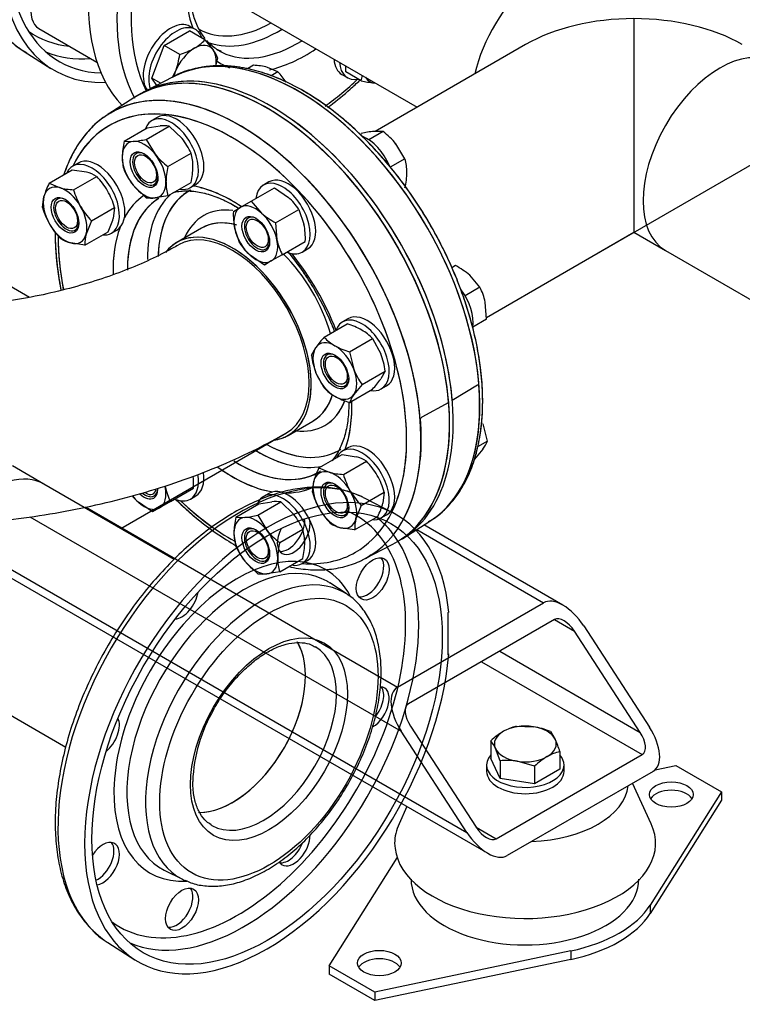
# Model space of a CAD drawing. Units: millimetres. Extents: x 10 to 411, y 10 to 287.
# Drawn here: x 364 to 389, y 106 to 141 of the extents above; entities that cross this region are included whole.
import ezdxf

# ---------------------------------------------------------------- set-up
doc = ezdxf.new("R2010")
doc.units = ezdxf.units.MM
doc.layers.add('Default', color=7, linetype='Continuous')
doc.layers.add('DV4_0', color=7, linetype='Continuous')

# ---------------------------------------------------------------- blocks, each defined once
blk = doc.blocks.new('SE3')
at = {"layer": 'DV4_0', "color": 7}
for p, q in [((371.702, 140.944), (377.488, 137.604)), ((371.702, 140.944), (377.488, 137.604)), ((379.902, 130.268), (398.52, 141.017)), ((385.048, 140.69), (385.048, 133.239)), ((364.3, 140.343), (366.323, 139.175)), ((368.671, 139.751), (369.552, 140.26)), ((370.089, 139.95), (369.552, 140.26)), ((369.755, 140.311), (369.564, 140.421)), ((363.973, 130.969), (348.427, 139.945)), ((370.089, 139.95), (370.377, 139.597)), ((381.268, 139.786), (376.022, 136.758)), ((381.268, 139.786), (376.022, 136.758)), ((381.268, 139.786), (376.022, 136.758)), ((363.78, 139.549), (364.719, 138.951)), ((363.78, 139.549), (364.719, 138.951)), ((368.23, 138.614), (368.671, 139.751)), ((369.207, 139.441), (368.671, 139.751)), ((370.53, 139.323), (370.457, 139.032)), ((368.953, 138.648), (369.055, 138.834)), ((371.78, 139.065), (371.568, 138.943)), ((372.631, 138.836), (372.274, 138.99)), ((372.631, 138.836), (372.394, 138.7)), ((374.866, 138.742), (375.057, 138.632)), ((375, 138.832), (375, 139.04)), ((375.536, 138.523), (375, 138.832)), ((368.982, 138.663), (367.996, 138.148)), ((368.982, 138.663), (367.996, 138.148)), ((368.982, 138.663), (367.996, 138.148)), ((368.543, 138.434), (368.23, 138.614)), ((368.407, 138.363), (368.23, 138.614)), ((367.646, 137.946), (366.707, 137.349)), ((367.646, 137.946), (366.707, 137.349)), ((367.646, 137.946), (366.707, 137.349)), ((368.423, 137.246), (368.233, 137.136)), ((367.27, 136.412), (368.076, 136.877)), ((368.034, 136.48), (368.839, 136.945)), ((368.076, 136.877), (368.526, 136.951)), ((368.839, 136.945), (369.289, 136.51)), ((376.3, 136.753), (375.802, 136.466)), ((376.3, 136.753), (375.986, 136.758)), ((367.27, 136.412), (367.584, 136.407)), ((368.034, 136.48), (368.348, 135.966)), ((368.798, 135.53), (369.603, 135.995)), ((377.063, 135.803), (376.75, 136.318)), ((365.668, 135.655), (365.477, 135.545)), ((377.063, 135.803), (376.548, 135.506)), ((364.655, 134.951), (365.461, 135.416)), ((365.461, 135.416), (365.955, 135.342)), ((365.507, 134.723), (366.312, 135.188)), ((368.798, 134.512), (369.603, 134.977)), ((372.32, 134.996), (372.129, 134.886)), ((364.655, 134.951), (365.013, 134.798)), ((368.034, 134.444), (367.584, 134.879)), ((369.583, 134.797), (369.773, 134.908)), ((371.702, 134.328), (372.508, 134.793)), ((372.508, 134.793), (373.002, 134.454)), ((364.427, 134.099), (364.473, 134.486)), ((368.798, 134.512), (368.348, 134.439)), ((371.322, 134.108), (371.702, 134.328)), ((371.702, 134.328), (372.06, 133.911)), ((366.13, 133.643), (366.936, 134.108)), ((366.936, 134.108), (366.89, 133.722)), ((371.079, 133.968), (371.322, 134.108)), ((372.554, 133.572), (373.36, 134.037)), ((373.36, 134.037), (373.542, 133.519)), ((366.13, 133.643), (365.948, 133.178)), ((365.902, 132.791), (366.708, 133.256)), ((366.827, 133.207), (367.018, 133.317)), ((369.968, 133.382), (369.105, 132.884)), ((369.968, 133.382), (369.105, 132.884)), ((369.968, 133.382), (369.105, 132.884)), ((371.307, 132.852), (371.125, 133.371)), ((372.554, 133.572), (372.6, 132.975)), ((372.782, 132.457), (373.588, 132.922)), ((379.902, 130.268), (385.048, 133.239)), ((379.902, 130.268), (385.048, 133.239)), ((385.048, 133.239), (386.149, 132.603)), ((365.902, 132.791), (365.408, 132.866)), ((373.479, 132.548), (373.67, 132.658)), ((386.149, 132.603), (390.686, 129.984)), ((372.159, 132.097), (371.665, 132.435)), ((372.402, 132.238), (372.159, 132.097)), ((372.782, 132.457), (372.402, 132.238)), ((378.827, 132.078), (378.697, 132.003)), ((379.679, 131.323), (379.321, 131.74)), ((379.679, 131.323), (379.162, 131.024)), ((379.907, 130.207), (379.861, 130.804)), ((375.075, 130.224), (374.885, 130.113)), ((379.907, 130.207), (379.432, 129.933)), ((374.245, 129.576), (375.05, 130.041)), ((375.127, 129.067), (375.932, 129.532)), ((375.932, 129.532), (376.221, 129.003)), ((373.804, 128.949), (373.956, 129.223)), ((375.127, 129.067), (375.279, 128.46)), ((374.245, 127.813), (373.956, 128.342)), ((375.568, 127.931), (376.373, 128.396)), ((376.373, 128.396), (376.221, 128.122)), ((375.127, 127.304), (375.932, 127.769)), ((375.568, 127.931), (375.279, 127.578)), ((376.235, 127.775), (376.425, 127.885)), ((379.588, 127.912), (378.715, 127.371)), ((379.638, 127.92), (379.588, 127.912)), ((378.588, 127.298), (377.652, 126.794)), ((377.652, 126.794), (377.602, 126.744)), ((372.989, 126.157), (373.852, 126.656)), ((372.989, 126.157), (373.852, 126.656)), ((372.989, 126.157), (373.852, 126.656)), ((379.937, 125.954), (379.785, 126.562)), ((367.152, 122.907), (372.937, 126.247)), ((367.152, 122.907), (372.937, 126.247)), ((375.075, 125.724), (374.885, 125.614)), ((379.937, 125.954), (379.595, 125.757)), ((374.062, 125.021), (374.868, 125.486)), ((374.868, 125.486), (375.362, 125.411)), ((379.496, 125.327), (379.785, 125.68)), ((364.473, 124.454), (363.372, 125.089)), ((374.062, 125.021), (374.42, 124.867)), ((374.914, 124.792), (375.72, 125.257)), ((369.015, 121.831), (364.473, 124.454)), ((373.834, 124.169), (373.88, 124.555)), ((368.886, 123.844), (369.691, 124.309)), ((369.583, 123.935), (369.773, 124.045)), ((372.32, 124.134), (372.129, 124.023)), ((375.538, 123.712), (376.343, 124.177)), ((376.343, 124.177), (376.297, 123.791)), ((365.926, 123.659), (376.806, 117.377)), ((368.262, 123.484), (367.768, 123.822)), ((368.886, 123.844), (368.506, 123.625)), ((371.167, 123.3), (371.972, 123.765)), ((371.931, 123.368), (372.736, 123.833)), ((371.972, 123.765), (372.422, 123.838)), ((372.736, 123.833), (373.186, 123.397)), ((375.538, 123.712), (375.355, 123.247)), ((376.643, 123.451), (375.657, 123.966)), ((363.981, 123.312), (376.933, 115.834)), ((368.506, 123.625), (368.262, 123.484)), ((371.167, 123.3), (371.48, 123.294)), ((371.931, 123.368), (372.244, 122.854)), ((375.309, 122.861), (376.115, 123.326)), ((376.235, 123.276), (376.425, 123.386)), ((360.151, 123.015), (379.951, 111.583)), ((360.664, 123.022), (379.224, 112.307)), ((376.993, 122.564), (377.932, 123.162)), ((377.441, 122.849), (377.932, 123.162)), ((377.441, 122.849), (377.932, 123.162)), ((382.571, 120.232), (377.725, 123.03)), ((372.694, 122.418), (373.5, 122.883)), ((375.309, 122.861), (374.815, 122.935)), ((377.474, 122.87), (381.897, 120.317)), ((375.657, 121.848), (376.643, 122.363)), ((371.931, 121.332), (371.48, 121.767)), ((372.694, 121.4), (373.5, 121.865)), ((373.479, 121.685), (373.67, 121.795)), ((372.694, 121.4), (372.244, 121.326)), ((375.044, 120.612), (374.445, 121.007)), ((376.806, 117.377), (381.897, 120.317)), ((378.588, 119.986), (378.556, 119.968)), ((378.556, 119.968), (378.556, 118.498)), ((382.279, 119.729), (377.188, 116.789)), ((382.279, 119.729), (382.979, 119.325)), ((383.297, 119.508), (385.588, 115.981)), ((385.27, 115.797), (382.979, 119.325)), ((378.588, 118.516), (378.556, 118.533)), ((378.556, 118.498), (378.588, 118.516)), ((380.37, 118.626), (385.27, 115.797)), ((379.734, 118.259), (385.334, 115.026)), ((360.693, 117.906), (365.237, 115.283)), ((379.224, 112.307), (376.933, 115.834)), ((377.252, 116.018), (379.543, 112.49)), ((380.938, 116.01), (381.54, 115.995)), ((382.143, 115.823), (382.304, 115.554)), ((380.056, 115.501), (380.056, 114.881)), ((380.379, 114.805), (380.218, 115.232)), ((382.466, 115.128), (382.466, 114.509)), ((380.379, 114.186), (380.056, 114.881)), ((380.243, 112.086), (385.334, 115.026)), ((380.379, 114.805), (380.379, 114.186)), ((381.584, 114.619), (380.981, 114.791)), ((379.911, 114.658), (379.911, 114.438)), ((385.716, 114.438), (380.625, 111.498)), ((381.584, 114.619), (381.584, 114)), ((382.466, 114.509), (381.584, 114)), ((382.611, 114.438), (382.611, 114.658)), ((385.783, 114.487), (386.511, 114.64)), ((386.511, 114.64), (388.102, 113.721)), ((381.584, 114), (380.379, 114.186)), ((385.65, 112.609), (384.998, 114.023)), ((388.102, 113.721), (385.617, 109.776)), ((388.102, 113.721), (388.102, 113.427)), ((388.102, 113.427), (385.617, 109.482)), ((377.134, 113.209), (376.857, 112.609)), ((379.543, 112.49), (380.243, 112.086)), ((374.42, 107.659), (376.79, 111.423)), ((368.664, 110.994), (369.305, 110.672)), ((385.617, 109.776), (385.617, 109.482)), ((366.707, 108.465), (367.646, 107.867)), ((382.845, 108.175), (376.011, 106.74)), ((382.845, 108.175), (382.845, 107.881)), ((382.845, 107.881), (376.011, 106.446)), ((376.011, 106.74), (374.42, 107.659)), ((374.42, 107.659), (374.42, 107.365)), ((376.011, 106.446), (374.42, 107.365)), ((376.011, 106.74), (376.011, 106.446))]:
    blk.add_line(p, q, dxfattribs=at)
for centre, radius, start, end in [((368.899, 141.075), 1.637, 299.9266, 316.5973), ((366.518, 139.792), 2.712, 339.3005, 352.5642), ((368.462, 141.913), 2.581, 286.7651, 299.0576), ((369.321, 138.831), 1.305, 22.1357, 35.9368), ((371.637, 136.453), 2.615, 75.9166, 86.881), ((370.721, 136.992), 2.655, 33.9639, 43.9964), ((373.966, 138.991), 1.638, 343.4086, 349.9407), ((376.373, 142.232), 3.803, 257.2891, 264.1638), ((368.661, 135.652), 1.305, 82.1357, 95.9368), ((376.373, 132.975), 3.803, 95.8362, 102.7109), ((374.651, 134.6), 2.712, 39.3005, 52.5642), ((369.725, 135.828), 2.523, 166.6232, 179.1995), ((367.197, 140.19), 3.803, 275.8362, 282.7109), ((367.389, 134.998), 2.428, 24.2449, 38.497), ((368.034, 135.528), 1.637, 359.9266, 16.5973), ((368.84, 135.862), 1.638, 179.9325, 196.5914), ((370.446, 137.683), 2.712, 219.3005, 232.5642), ((375.495, 135.335), 1.637, 359.9266, 16.5973), ((365.632, 134.097), 1.285, 58.0637, 75.4834), ((369.484, 136.391), 2.428, 204.2449, 218.497), ((371.252, 134.946), 2.523, 166.6232, 179.1995), ((367.09, 135.568), 2.581, 346.7651, 359.0576), ((374.551, 135.376), 2.581, 346.7651, 359.0576), ((364.402, 133.344), 2.655, 30.4016, 43.9964), ((370.368, 134.98), 1.638, 179.9325, 196.5914), ((366.988, 133.769), 2.615, 153.119, 164.0834), ((365.649, 137.334), 2.615, 255.9166, 266.881), ((368.059, 135.455), 2.655, 196.0036, 209.5984), ((364.353, 133.363), 2.688, 16.0868, 29.5151), ((368.213, 135.737), 1.305, 262.1357, 275.9368), ((371.63, 132.915), 2.062, 32.9624, 48.2747), ((366.979, 134.831), 2.655, 196.0036, 209.5984), ((368.067, 135.507), 2.688, 210.4849, 223.9132), ((373.71, 133.87), 2.633, 177.8669, 190.9269), ((364.375, 134.439), 2.615, 333.119, 344.0834), ((373.785, 135.9), 2.633, 229.0731, 242.1331), ((366.987, 134.884), 2.688, 210.4849, 223.9132), ((370.957, 133.02), 2.633, 357.8669, 10.9269), ((365.73, 134.11), 1.285, 238.0637, 255.4834), ((367.187, 132.835), 1.285, 164.5166, 181.9363), ((374.619, 133.394), 2.062, 191.7253, 207.0376), ((373.037, 133.974), 2.062, 212.9624, 228.2747), ((377.596, 129.75), 2.633, 49.0731, 62.1331), ((377.842, 130.385), 2.062, 11.7253, 27.0376), ((374.306, 127.57), 2.581, 60.9424, 73.2349), ((374.743, 128.407), 1.637, 43.4027, 60.0734), ((377.039, 126.997), 3.803, 137.2891, 144.1638), ((375.435, 130.702), 1.638, 223.4086, 240.0675), ((375.849, 131.485), 2.523, 240.8005, 253.3768), ((376.493, 129.3), 2.712, 187.4358, 200.6995), ((373.684, 128.045), 2.712, 7.4358, 20.6995), ((377.538, 129.35), 2.428, 201.503, 215.7551), ((373.138, 130.348), 3.803, 317.2891, 324.1638), ((375.435, 128.939), 1.638, 223.4086, 240.0675), ((375.849, 129.721), 2.523, 240.8005, 253.3768), ((376.336, 126.812), 1.305, 144.0632, 157.8643), ((378.728, 126.446), 1.305, 324.0632, 337.8643), ((375.04, 124.167), 1.285, 58.0637, 75.4834), ((376.395, 123.838), 2.615, 153.119, 164.0834), ((373.783, 123.393), 2.688, 30.4849, 43.9132), ((367.06, 124.407), 2.633, 357.8669, 7.115), ((375.056, 127.404), 2.615, 255.9166, 266.881), ((377.497, 125.537), 2.688, 196.0868, 209.5151), ((373.791, 123.445), 2.655, 16.0036, 29.5984), ((370.722, 124.781), 2.062, 191.7253, 207.0376), ((369.14, 125.361), 2.062, 219.5045, 228.2747), ((376.417, 124.914), 2.688, 196.0868, 209.5151), ((377.448, 125.557), 2.655, 210.4016, 223.9964), ((372.557, 122.54), 1.305, 82.1357, 95.9368), ((373.782, 124.508), 2.615, 333.119, 344.0834), ((373.679, 122.709), 2.581, 166.7651, 179.0576), ((371.094, 127.078), 3.803, 275.8362, 282.7109), ((371.286, 121.886), 2.428, 24.2449, 38.497), ((376.368, 124.933), 2.655, 210.4016, 223.9964), ((375.137, 124.179), 1.285, 238.0637, 255.4834), ((376.594, 122.904), 1.285, 164.5166, 181.9363), ((372.736, 122.749), 1.637, 179.9266, 196.5973), ((374.343, 124.571), 2.712, 219.3005, 232.5642), ((371.93, 122.415), 1.638, 359.9325, 16.5914), ((373.381, 123.279), 2.428, 204.2449, 218.497), ((375.207, 121.827), 2.581, 166.7651, 179.0576), ((371.045, 122.449), 2.523, 346.6232, 359.1995), ((374.263, 121.867), 1.637, 179.9266, 196.5973), ((372.109, 122.625), 1.305, 262.1357, 275.9368), ((374.983, 113.892), 5.325, 149.418, 177.8825), ((381.789, 113.667), 2.523, 120.8005, 133.3768), ((381.318, 114.416), 1.638, 103.4086, 120.0675), ((381.102, 113.319), 2.712, 67.4358, 80.6995), ((379.026, 114.699), 1.305, 24.0632, 37.8643), ((378.835, 113.998), 3.803, 17.2891, 24.1638), ((382.845, 113.534), 1.638, 103.4086, 120.0675), ((380.623, 112.389), 2.428, 81.503, 95.7551), ((383.317, 112.785), 2.523, 120.8005, 133.3768)]:
    blk.add_arc(centre, radius, start, end, dxfattribs=at)
for centre, major_axis, ratio, start_param, end_param in [((368.365, 147.235), (4.476, 7.753), 0.57735, 0.633027, 3.116897), ((372.383, 144.916), (-4.5, -7.794), 0.57735, 3.116897, 6.116251), ((369.329, 146.679), (4.32, 7.482), 0.57735, 0.785832, 3.439374), ((373.347, 144.359), (4.476, 7.753), 0.57735, 0, 2.799648), ((373.592, 144.217), (4.296, 7.441), 0.57735, 0, 2.773012), ((382.056, 139.331), (1.89, 3.274), 0.57735, 0, 2.056565), ((382.056, 139.331), (1.89, 3.274), 0.57735, 0, 2.056565), ((369.329, 146.679), (4.5, 7.794), 0.57735, 2.456362, 3.487884), ((364.975, 141.512), (0.675, 1.169), 0.57735, 1.084209, 3.141593), ((373.592, 144.217), (2.944, 5.099), 0.57735, 2.272816, 2.691655), ((368.889, 139.252), (0.675, 1.169), 0.57735, 0, 2.924586), ((369.08, 139.142), (0.675, 1.169), 0.57735, 0, 2.706589), ((372.488, 144.855), (2.612, 4.525), 0.57735, 3.137191, 3.903608), ((385.048, 137.604), (5.346, 0), 0.57735, 1.570796, 2.356194), ((385.048, 137.604), (-5.346, 0), 0.57735, 3.926991, 4.712389), ((368.308, 147.268), (4.137, 7.166), 0.57735, 3.081763, 3.398926), ((369.08, 139.142), (0.675, 1.169), 0.57735, 5.814768, 6.283185), ((372.672, 144.749), (2.747, 4.759), 0.57735, 3.247577, 3.95377), ((373.347, 130.848), (-4.476, 7.753), 0.57735, 3.166288, 6.25849), ((373.347, 130.848), (-4.476, 7.753), 0.57735, 3.166288, 6.241909), ((369.716, 138.774), (-0.54, -0.935), 0.57735, 2.879793, 3.926991), ((373.347, 144.359), (2.764, 4.788), 0.57735, 3.174563, 3.959469), ((368.533, 147.139), (4.301, 7.45), 0.57735, 3.210607, 3.517491), ((369.716, 138.774), (0.54, 0.935), 0.57735, 0.785398, 1.832596), ((369.716, 138.774), (0.54, 0.935), 0.57735, 5.301102, 6.021386), ((373.347, 144.359), (2.764, 4.788), 0.57735, 3.116897, 3.174563), ((373.592, 144.217), (2.944, 5.099), 0.57735, 3.620079, 4.015297), ((388.039, 135.877), (-1.89, -3.274), 0.57735, 3.141593, 6.283185), ((388.039, 135.877), (-1.89, -3.274), 0.57735, 3.141593, 6.283185), ((372.256, 130.219), (4.5, -7.794), 0.57735, 0.154339, 3.166288), ((372.383, 130.292), (4.5, -7.794), 0.57735, 0.885566, 3.155735), ((373.592, 144.217), (2.944, 5.099), 0.57735, 3.086631, 3.236266), ((375.541, 139.911), (0.675, 1.169), 0.57735, 2.432605, 3.141593), ((375.732, 139.801), (0.675, 1.169), 0.57735, 2.432605, 3.61001), ((371.292, 129.662), (4.476, -7.753), 0.57735, 0.024484, 3.125127), ((372.256, 130.219), (-4.5, 7.794), 0.57735, 4.027158, 6.307881), ((372.256, 130.219), (4.5, -7.794), 0.57735, 6.25849, 9.449473), ((372.383, 130.292), (-4.5, 7.794), 0.57735, 3.12745, 6.297328), ((369.716, 138.774), (-0.54, -0.935), 0.57735, -1.308997, -1.145017), ((371.292, 129.662), (4.476, -7.753), 0.57735, 0.341945, 3.166288), ((371.292, 129.662), (4.476, -7.753), 0.57735, 0.341945, 3.125127), ((373.347, 130.848), (-4.476, 7.753), 0.57735, -0.041276, -0.024695), ((373.592, 144.217), (4.296, 7.441), 0.57735, 4.039851, 4.233438), ((376.368, 139.433), (0.54, 0.935), 0.57735, 2.820139, 3.403392), ((376.368, 139.433), (-0.54, -0.935), 0.57735, 0.261799, 0.321454), ((371.047, 129.521), (4.296, -7.441), 0.57735, 0, 3.514548), ((371.047, 129.521), (4.296, -7.441), 0.57735, 0.368581, 3.514548), ((371.047, 129.521), (4.296, -7.441), 0.57735, 0.368581, 3.514548), ((371.292, 129.662), (4.476, -7.753), 0.57735, 3.125127, 3.166288), ((371.292, 129.662), (4.476, -7.753), 0.57735, 3.125127, 3.166288), ((369.098, 136.077), (0.675, -1.169), 0.57735, 0, 3.141593), ((371.292, 129.662), (4.476, -7.753), 0.57735, 3.166288, 3.197437), ((368.908, 135.966), (0.675, -1.169), 0.57735, 0, 3.61001), ((367.966, 135.423), (0.54, -0.935), 0.57735, 2.879793, 3.926991), ((367.966, 135.423), (-0.54, 0.935), 0.57735, 4.974188, 6.021386), ((375.732, 135.407), (-0.675, 1.169), 0.57735, 4.525019, 5.648024), ((368.007, 135.447), (-0.311, 0.539), 0.57735, 5.54373, 6.283185), ((366.152, 134.376), (0.675, -1.169), 0.57735, 0, 3.534603), ((366.343, 134.486), (0.675, -1.169), 0.57735, 0, 3.141593), ((367.966, 135.423), (-0.54, 0.935), 0.57735, 0.785398, 1.832596), ((368.007, 135.447), (-0.311, 0.539), 0.57735, 0, 3.881047), ((367.966, 135.423), (0.54, -0.935), 0.57735, 0.785398, 1.832596), ((367.966, 135.423), (-0.54, 0.935), 0.57735, 2.879793, 3.926991), ((372.804, 133.717), (0.675, -1.169), 0.57735, 0, 3.785094), ((372.995, 133.827), (0.675, -1.169), 0.57735, 0, 3.141593), ((365.21, 133.832), (0.54, -0.935), 0.57735, 2.617994, 3.665191), ((365.21, 133.832), (-0.54, 0.935), 0.57735, 4.712389, 5.759587), ((367.966, 135.423), (0.54, -0.935), 0.57735, 4.974188, 6.021386), ((372.152, 130.158), (2.612, -4.525), 0.57735, 3.121033, 3.903608), ((372.152, 130.158), (2.612, -4.525), 0.57735, 3.12801, 3.883286), ((372.152, 130.158), (2.612, -4.525), 0.57735, 3.131708, 3.883286), ((368.908, 135.966), (0.675, -1.169), 0.57735, 5.814768, 6.283185), ((371.047, 129.521), (2.944, -5.099), 0.57735, 2.278743, 2.691655), ((371.047, 129.521), (2.944, -5.099), 0.57735, 2.278743, 2.691655), ((371.047, 129.521), (2.944, -5.099), 0.57735, 2.288673, 2.691655), ((365.21, 133.832), (-0.54, 0.935), 0.57735, 0.523599, 1.570796), ((365.252, 133.856), (-0.311, 0.539), 0.57735, 0, 3.881048), ((365.252, 133.856), (-0.311, 0.539), 0.57735, 5.54373, 6.283185), ((371.047, 129.521), (2.944, -5.099), 0.57735, 3.189683, 3.485481), ((371.047, 129.521), (2.944, -5.099), 0.57735, 3.189683, 3.485481), ((371.047, 129.521), (2.944, -5.099), 0.57735, 3.189822, 3.485481), ((371.292, 129.662), (2.764, -4.788), 0.57735, 3.159979, 3.926991), ((371.292, 129.662), (2.764, -4.788), 0.57735, 3.159979, 3.910536), ((371.292, 129.662), (2.764, -4.788), 0.57735, 3.184065, 3.910536), ((371.967, 130.052), (2.747, -4.759), 0.57735, 3.273146, 3.927705), ((371.967, 130.052), (2.747, -4.759), 0.57735, 3.273146, 3.927705), ((371.967, 130.052), (2.747, -4.759), 0.57735, 3.273146, 3.926991), ((365.21, 133.832), (0.54, -0.935), 0.57735, 0.523599, 1.570796), ((372.152, 130.158), (2.113, -3.659), 0.57735, 2.728438, 3.54646), ((372.152, 130.158), (2.113, -3.659), 0.57735, 2.728438, 3.54646), ((372.152, 130.158), (2.113, -3.659), 0.57735, 2.728572, 3.54646), ((371.862, 133.173), (-0.54, 0.935), 0.57735, 0, 1.047198), ((371.862, 133.173), (0.54, -0.935), 0.57735, 2.094395, 3.141593), ((371.91, 130.019), (1.942, -3.363), 0.57735, 2.617, 3.141593), ((371.91, 130.019), (1.942, -3.363), 0.57735, 2.629351, 3.141593), ((371.91, 130.019), (1.942, -3.363), 0.57735, 2.655549, 3.141593), ((371.904, 133.197), (-0.311, 0.539), 0.57735, 0, 3.881048), ((371.904, 133.197), (-0.311, 0.539), 0.57735, 5.54373, 6.283185), ((371.862, 133.173), (0.54, -0.935), 0.57735, 1.047198, 2.094395), ((365.21, 133.832), (0.54, -0.935), 0.57735, 4.712389, 5.759587), ((371.047, 129.521), (2.944, -5.099), 0.57735, 3.583103, 3.958909), ((371.047, 129.521), (2.944, -5.099), 0.57735, 3.583103, 3.955375), ((371.047, 129.521), (2.944, -5.099), 0.57735, 3.583103, 3.955375), ((371.047, 129.521), (1.942, -3.363), 0.57735, 0, 3.373039), ((371.047, 129.521), (1.942, -3.363), 0.57735, 0, 3.373039), ((371.047, 129.521), (1.942, -3.363), 0.57735, 0, 3.284948), ((371.047, 129.521), (-1.89, 3.274), 0.57735, 3.141577, 6.280971), ((371.862, 133.173), (-0.54, 0.935), 0.57735, 1.047198, 2.094395), ((371.047, 129.521), (4.296, -7.441), 0.57735, 3.917172, 4.169809), ((371.047, 129.521), (4.296, -7.441), 0.57735, 3.917172, 4.169809), ((371.047, 129.521), (4.296, -7.441), 0.57735, 3.926991, 4.168792), ((365.21, 133.832), (-0.54, 0.935), 0.57735, 2.617994, 3.665191), ((366.152, 134.376), (0.675, -1.169), 0.57735, 5.890175, 6.283185), ((371.862, 133.173), (0.54, -0.935), 0.57735, 0, 1.047198), ((371.862, 133.173), (-0.54, 0.935), 0.57735, 2.094395, 3.141593), ((371.91, 130.019), (1.942, -3.363), 0.57735, 1.160033, 2.016828), ((371.91, 130.019), (1.942, -3.363), 0.57735, 1.160033, 2.016828), ((371.91, 130.019), (1.942, -3.363), 0.57735, 1.160033, 2.016828), ((372.804, 133.717), (0.675, -1.169), 0.57735, 5.639684, 6.283185), ((371.047, 129.521), (2.944, -5.099), 0.57735, 1.304277, 1.835361), ((371.047, 129.521), (2.944, -5.099), 0.57735, 1.304277, 1.835361), ((371.047, 129.521), (2.944, -5.099), 0.57735, 1.304277, 1.835361), ((378.487, 130.635), (-0.675, 1.169), 0.57735, 3.785094, 4.898898), ((375.56, 128.944), (0.675, -1.169), 0.57735, 0, 3.61001), ((375.75, 129.055), (0.675, -1.169), 0.57735, 0, 3.141593), ((374.618, 128.401), (-0.54, 0.935), 0.57735, 0.261799, 1.308997), ((374.618, 128.401), (0.54, -0.935), 0.57735, 2.356194, 3.403392), ((374.618, 128.401), (0.54, -0.935), 0.57735, 1.308997, 2.356194), ((374.659, 128.424), (-0.311, 0.539), 0.57735, 0, 3.881048), ((374.659, 128.424), (-0.311, 0.539), 0.57735, 5.54373, 6.283185), ((374.618, 128.401), (0.54, -0.935), 0.57735, 0.261799, 1.308997), ((374.618, 128.401), (-0.54, 0.935), 0.57735, 1.308997, 2.356194), ((375.56, 128.944), (0.675, -1.169), 0.57735, 5.814768, 6.283185), ((373.338, 130.843), (4.476, -7.753), 0.57735, 0.687513, 0.883284), ((371.91, 130.019), (1.942, -3.363), 0.57735, 0, 0.487735), ((371.91, 130.019), (1.942, -3.363), 0.57735, 0.026094, 0.488885), ((371.91, 130.019), (1.942, -3.363), 0.57735, 0.026094, 0.488885), ((374.618, 128.401), (-0.54, 0.935), 0.57735, 2.356194, 3.403392), ((372.152, 130.158), (2.113, -3.659), 0.57735, 0, 0.439559), ((372.152, 130.158), (2.113, -3.659), 0.57735, 0, 0.439559), ((372.152, 130.158), (2.113, -3.659), 0.57735, 0, 0.433791), ((371.047, 129.521), (2.944, -5.099), 0.57735, 0.449938, 0.838274), ((371.047, 129.521), (2.944, -5.099), 0.57735, 0.449938, 0.838274), ((371.047, 129.521), (2.944, -5.099), 0.57735, 0.449938, 0.835538), ((371.301, 129.667), (4.476, -7.753), 0.57735, 0.687513, 0.883284), ((372.152, 130.158), (2.113, -3.659), 0.57735, 5.878318, 6.283185), ((372.152, 130.158), (2.113, -3.659), 0.57735, 5.878318, 6.283185), ((372.152, 130.158), (2.113, -3.659), 0.57735, 5.878318, 6.283185), ((371.91, 130.019), (1.942, -3.363), 0.57735, 0, 0.026094), ((371.91, 130.019), (1.942, -3.363), 0.57735, 0, 0.026094), ((371.047, 129.521), (1.942, -3.363), 0.57735, 6.051739, 6.283185), ((371.047, 129.521), (1.942, -3.363), 0.57735, 6.051739, 6.283185), ((371.047, 129.521), (1.942, -3.363), 0.57735, 6.096901, 6.283185), ((372.152, 130.158), (2.612, -4.525), 0.57735, 5.516535, 6.283185), ((372.152, 130.158), (2.612, -4.525), 0.57735, 5.516535, 6.283185), ((372.152, 130.158), (2.612, -4.525), 0.57735, 5.523436, 6.283185), ((375.56, 124.445), (0.675, -1.169), 0.57735, 0, 3.534603), ((375.75, 124.555), (0.675, -1.169), 0.57735, 0, 3.141593), ((372.256, 130.219), (-4.5, 7.794), 0.57735, 3.295932, 3.826823), ((371.967, 130.052), (2.747, -4.759), 0.57735, 5.467339, 6.101974), ((371.967, 130.052), (2.747, -4.759), 0.57735, 5.470255, 6.101974), ((371.967, 130.052), (2.747, -4.759), 0.57735, 5.470255, 6.101974), ((372.152, 130.158), (2.612, -4.525), 0.57735, 0, 0.025119), ((372.152, 130.158), (2.612, -4.525), 0.57735, 0, 0.023327), ((372.152, 130.158), (2.612, -4.525), 0.57735, 0, 0.020701), ((362.583, 121.18), (1.89, 3.274), 0.57735, 0, 3.141593), ((362.583, 121.18), (1.89, 3.274), 0.57735, 0, 3.141593), ((371.292, 116.151), (4.476, 7.753), 0.57735, 0.053495, 3.086077), ((371.047, 129.521), (2.944, -5.099), 0.57735, 5.374729, 5.841675), ((371.292, 129.662), (2.764, -4.788), 0.57735, 5.446534, 6.283185), ((371.292, 129.662), (2.764, -4.788), 0.57735, 5.465309, 6.283185), ((371.292, 129.662), (2.764, -4.788), 0.57735, 5.465309, 6.272361), ((372.256, 115.595), (-4.5, -7.794), 0.57735, 2.456362, 8.539212), ((368.908, 125.104), (0.675, -1.169), 0.57735, 0, 0.98733), ((369.098, 125.214), (0.675, -1.169), 0.57735, 0, 0.958514), ((371.047, 129.521), (2.944, -5.099), 0.57735, 5.409481, 5.841675), ((371.047, 129.521), (2.944, -5.099), 0.57735, 5.409481, 5.841675), ((374.618, 123.901), (0.54, -0.935), 0.57735, 2.617994, 3.665191), ((371.292, 129.662), (2.764, -4.788), 0.57735, 0, 0.024695), ((371.292, 129.662), (2.764, -4.788), 0.57735, 0, 0.024695), ((374.618, 123.901), (-0.54, 0.935), 0.57735, 4.712389, 5.759587), ((367.966, 124.56), (0.54, -0.935), 0.57735, 0, 1.047198), ((372.995, 122.964), (0.675, -1.169), 0.57735, 0, 3.141593), ((371.047, 129.521), (2.944, -5.099), 0.57735, 5.939297, 6.245196), ((374.618, 123.901), (-0.54, 0.935), 0.57735, 0.523599, 1.570796), ((374.659, 123.925), (-0.311, 0.539), 0.57735, 0, 3.881048), ((374.659, 123.925), (-0.311, 0.539), 0.57735, 5.54373, 6.283185), ((367.966, 124.56), (-0.54, 0.935), 0.57735, 1.792283, 2.094395), ((367.966, 124.56), (0.341, -0.59), 0.57735, 5.188868, 6.283185), ((368.007, 124.584), (-0.311, 0.539), 0.57735, 2.145606, 3.881047), ((368.017, 124.589), (-0.27, 0.468), 0.57735, 2.356194, 3.733823), ((367.966, 124.56), (0.341, -0.59), 0.57735, 0, 0.785398), ((372.804, 122.854), (0.675, -1.169), 0.57735, 0, 3.61001), ((374.618, 123.901), (0.54, -0.935), 0.57735, 0.523599, 1.570796), ((371.292, 116.151), (4.476, 7.753), 0.57735, 0.024695, 0.053495), ((367.966, 124.56), (-0.54, 0.935), 0.57735, 2.094395, 3.141593), ((368.908, 125.104), (0.675, -1.169), 0.57735, 5.639684, 6.283185), ((371.047, 129.521), (4.296, -7.441), 0.57735, 5.192864, 5.510544), ((371.047, 129.521), (4.296, -7.441), 0.57735, -1.090322, -0.901279), ((371.047, 129.521), (4.296, -7.441), 0.57735, -1.090322, -0.89961), ((371.236, 116.184), (4.137, 7.166), 0.57735, 3.081763, 6.283185), ((371.862, 122.31), (0.54, -0.935), 0.57735, 2.879793, 3.926991), ((371.862, 122.31), (-0.54, 0.935), 0.57735, 4.974188, 6.021386), ((373.184, 122.74), (-0.405, -0.701), 0.57735, 0, 2.727827), ((374.618, 123.901), (0.54, -0.935), 0.57735, 4.712389, 5.759587), ((371.236, 116.184), (4.137, 7.166), 0.57735, 0, 0.059829), ((371.46, 116.055), (4.301, 7.45), 0.57735, 6.025419, 6.214171), ((372.995, 122.849), (0.405, 0.701), 0.57735, 3.376808, 5.593398), ((374.618, 123.901), (-0.54, 0.935), 0.57735, 2.617994, 3.665191), ((375.56, 124.445), (0.675, -1.169), 0.57735, 5.890175, 6.283185), ((371.46, 116.055), (4.301, 7.45), 0.57735, 3.210607, 6.025419), ((371.862, 122.31), (-0.54, 0.935), 0.57735, 0.785398, 1.832596), ((371.904, 122.334), (-0.311, 0.539), 0.57735, 0, 3.881047), ((371.904, 122.334), (-0.311, 0.539), 0.57735, 5.543731, 6.283185), ((371.862, 122.31), (0.54, -0.935), 0.57735, 0.785398, 1.832596), ((373.184, 122.74), (-0.405, -0.701), 0.57735, 4.804729, 6.283185), ((371.236, 116.184), (3.056, 5.293), 0.57735, 0, 3.50215), ((371.047, 129.521), (4.296, -7.441), 0.57735, 5.91023, 6.283185), ((371.292, 129.662), (4.476, -7.753), 0.57735, 0, 0.024484), ((371.456, 116.057), (2.892, 5.009), 0.57735, 0, 3.175502), ((371.862, 122.31), (0.54, -0.935), 0.57735, 4.974188, 6.021386), ((371.862, 122.31), (-0.54, 0.935), 0.57735, 2.879793, 3.926991), ((372.804, 122.854), (0.675, -1.169), 0.57735, 5.814768, 6.283185), ((375.75, 121.259), (0.405, 0.701), 0.57735, 3.376808, 6.04797), ((371.292, 129.662), (4.476, -7.753), 0.57735, 6.25849, 6.283185), ((372.077, 115.698), (2.871, 4.973), 0.57735, 0, 3.175502), ((371.236, 116.184), (3.056, 5.293), 0.57735, 5.935236, 6.283185), ((371.456, 116.057), (2.892, 5.009), 0.57735, 6.275338, 6.283185), ((371.456, 116.057), (2.892, 5.009), 0.57735, 6.249276, 6.275338), ((369.287, 120.491), (-0.405, -0.701), 0.57735, 0.361977, 2.165712), ((372.077, 115.698), (2.871, 4.973), 0.57735, 6.249276, 6.283185), ((372.077, 115.698), (2.871, 4.973), 0.57735, 6.222569, 6.249276), ((382.661, 119.141), (-0.787, 1.161), 0.522879, 4.674582, 6.245379), ((382.661, 119.141), (0.394, -0.581), 0.522879, 1.53299, 3.103786), ((371.047, 116.293), (1.8, 3.118), 0.57735, 3.442241, 5.980836), ((371.047, 116.293), (1.8, 3.118), 0.57735, 3.459161, 5.977033), ((372.129, 115.669), (1.8, 3.118), 0.57735, 3.141593, 6.272598), ((375.939, 116.65), (-0.405, -0.701), 0.57735, 0.775805, 3.443638), ((375.75, 116.759), (0.405, 0.701), 0.57735, 4.421896, 6.04797), ((377.57, 116.201), (0.787, -1.161), 0.522879, 3.103786, 4.674582), ((377.57, 116.201), (0.394, -0.581), 0.522879, 3.103786, 4.674582), ((366.532, 115.718), (-0.405, -0.701), 0.57735, 0.975881, 2.779615), ((381.261, 115.393), (1.08, 0), 0.57735, 2.356194, 3.403392), ((381.261, 115.393), (1.08, 0), 0.57735, 1.308997, 2.356194), ((381.261, 115.393), (1.08, 0), 0.57735, 0.261799, 1.308997), ((384.952, 115.614), (-0.394, 0.581), 0.522879, 3.103786, 4.674582), ((384.952, 115.614), (-0.787, 1.161), 0.522879, 3.103786, 4.674582), ((381.261, 115.393), (-1.08, 0), 0.57735, 2.356194, 3.403392), ((381.261, 115.393), (-1.08, 0), 0.57735, 0.261799, 1.308997), ((381.261, 114.658), (1.35, 0), 0.57735, 2.673176, 6.283185), ((381.261, 115.393), (-1.08, 0), 0.57735, 1.308997, 2.356194), ((381.261, 114.658), (1.35, 0), 0.57735, 0, 0.468417), ((381.261, 114.438), (1.35, 0), 0.57735, 3.141593, 6.283185), ((381.254, 114.064), (-3.6, 0), 0.57735, 1.632389, 3.08), ((386.352, 113.336), (-0.765, 0), 0.57735, 3.480817, 5.943961), ((372.129, 115.669), (1.8, 3.118), 0.57735, 3.123958, 3.141593), ((381.254, 111.933), (-4.55, 0), 0.57735, 6.02289, 6.283185), ((381.254, 111.933), (-4.55, 0), 0.57735, 0, 3.401888), ((379.861, 112.674), (0.787, -1.161), 0.522879, 4.674582, 6.245379), ((379.861, 112.674), (-0.394, 0.581), 0.522879, 1.53299, 3.103786), ((366.532, 111.219), (-0.405, -0.701), 0.57735, 0.413766, 4.620049), ((366.343, 111.328), (0.405, 0.701), 0.57735, 3.83138, 6.04797), ((373.184, 111.878), (-0.405, -0.701), 0.57735, 0, 2.374422), ((372.995, 111.987), (0.405, 0.701), 0.57735, 3.376808, 4.967967), ((373.184, 111.878), (-0.405, -0.701), 0.57735, 5.977372, 6.283185), ((372.077, 115.698), (2.871, 4.973), 0.57735, 3.175502, 3.202113), ((381.247, 110.677), (-3.973, 0), 0.57735, 0, 3.141593), ((369.098, 109.737), (0.405, 0.701), 0.57735, 3.376808, 6.04797), ((381.261, 110.69), (4.635, 0), 0.57735, 5.061177, 5.934397), ((381.261, 110.396), (4.635, 0), 0.57735, 5.061177, 5.934397), ((371.292, 116.151), (4.476, 7.753), 0.57735, 3.086077, 3.116897), ((376.17, 107.457), (-0.765, 0), 0.57735, 3.480817, 5.943961)]:
    blk.add_ellipse(centre, major_axis=major_axis, ratio=ratio, start_param=start_param, end_param=end_param, dxfattribs=at)
for centre, major_axis in [((367.966, 135.423), (0.341, -0.59)), ((368.017, 135.452), (-0.27, 0.468)), ((365.21, 133.832), (0.341, -0.59)), ((365.261, 133.861), (-0.27, 0.468)), ((371.862, 133.173), (0.341, -0.59)), ((371.913, 133.202), (-0.27, 0.468)), ((374.618, 128.401), (0.341, -0.59)), ((374.669, 128.43), (-0.27, 0.468)), ((372.256, 115.595), (4.32, 7.482)), ((374.618, 123.901), (0.341, -0.59)), ((374.669, 123.931), (-0.27, 0.468)), ((371.862, 122.31), (0.341, -0.59)), ((371.913, 122.34), (-0.27, 0.468)), ((375.939, 121.15), (-0.405, -0.701)), ((372.32, 115.558), (2.691, 4.662)), ((372.32, 115.558), (1.935, 3.352)), ((386.352, 113.629), (-0.765, 0)), ((369.287, 109.628), (-0.405, -0.701)), ((376.17, 107.751), (-0.765, 0))]:
    blk.add_ellipse(centre, major_axis=major_axis, ratio=0.57735, dxfattribs=at)
for points, knots in [([(369.299, 155.084), (369.093, 155.007), (368.647, 154.815), (367.961, 154.434), (367.248, 153.946), (366.55, 153.374), (365.876, 152.726), (365.232, 152.011), (364.628, 151.237), (364.07, 150.415), (363.564, 149.553), (363.117, 148.663), (362.735, 147.755), (362.422, 146.84), (362.183, 145.93), (362.02, 145.035), (361.936, 144.165), (361.933, 143.332), (362.012, 142.545), (362.174, 141.814), (362.416, 141.151), (362.737, 140.563), (363.13, 140.066), (363.528, 139.705), (363.78, 139.554), (363.879, 139.499)], [0.2004758, 0.2004758, 0.2004758, 0.2004758, 0.2310966, 0.266554, 0.302045, 0.3375185, 0.3729612, 0.4083723, 0.4437572, 0.4791247, 0.5144843, 0.5498467, 0.5852193, 0.6206127, 0.6560375, 0.691504, 0.72702, 0.7625879, 0.7981991, 0.8338121, 0.8693432, 0.904672, 0.9396648, 0.9742469, 0.9930645, 0.9930645, 0.9930645, 0.9930645]), ([(369.299, 155.084), (369.093, 155.007), (368.647, 154.815), (367.961, 154.434), (367.248, 153.946), (366.55, 153.374), (365.876, 152.726), (365.232, 152.011), (364.628, 151.237), (364.07, 150.415), (363.564, 149.553), (363.117, 148.663), (362.735, 147.755), (362.422, 146.84), (362.183, 145.93), (362.02, 145.035), (361.936, 144.165), (361.933, 143.332), (362.012, 142.545), (362.174, 141.814), (362.416, 141.151), (362.737, 140.563), (363.13, 140.066), (363.528, 139.705), (363.78, 139.554), (363.879, 139.499)], [0.2004758, 0.2004758, 0.2004758, 0.2004758, 0.2310966, 0.266554, 0.302045, 0.3375185, 0.3729612, 0.4083723, 0.4437572, 0.4791247, 0.5144843, 0.5498467, 0.5852193, 0.6206127, 0.6560375, 0.691504, 0.72702, 0.7625879, 0.7981991, 0.8338121, 0.8693432, 0.904672, 0.9396648, 0.9742469, 0.9930645, 0.9930645, 0.9930645, 0.9930645]), ([(370.098, 139.992), (370.031, 140.076), (369.885, 140.29), (369.705, 140.703), (369.581, 141.214), (369.538, 141.661), (369.535, 141.897), (369.534, 141.961)], [0.3104658, 0.3104658, 0.3104658, 0.3104658, 0.4413805, 0.6182214, 0.7911139, 0.9524149, 1, 1, 1, 1]), ([(370.098, 139.992), (370.031, 140.076), (369.885, 140.29), (369.705, 140.703), (369.581, 141.214), (369.538, 141.661), (369.535, 141.897), (369.534, 141.961)], [0.3104658, 0.3104658, 0.3104658, 0.3104658, 0.4413805, 0.6182214, 0.7911139, 0.9524149, 1, 1, 1, 1]), ([(370.661, 139.545), (370.603, 139.57), (370.433, 139.645), (370.267, 139.795), (370.158, 139.919), (370.148, 139.931)], [0, 0, 0, 0, 0.0750625, 0.2589592, 0.2783705, 0.2783705, 0.2783705, 0.2783705]), ([(370.661, 139.545), (370.603, 139.57), (370.433, 139.645), (370.267, 139.795), (370.158, 139.919), (370.148, 139.931)], [0, 0, 0, 0, 0.0750625, 0.2589592, 0.2783705, 0.2783705, 0.2783705, 0.2783705]), ([(379.774, 127.335), (379.772, 127.497), (379.765, 127.895), (379.692, 128.646), (379.531, 129.534), (379.291, 130.446), (378.979, 131.361), (378.597, 132.269), (378.151, 133.159), (377.646, 134.021), (377.088, 134.844), (376.484, 135.618), (375.841, 136.334), (375.167, 136.982), (374.469, 137.555), (373.755, 138.044), (373.034, 138.445), (372.314, 138.75), (371.603, 138.954), (370.912, 139.054), (370.248, 139.049), (369.634, 138.933), (369.19, 138.785), (368.996, 138.664), (368.958, 138.64)], [0, 0, 0, 0, 0.025568, 0.073975, 0.122355, 0.170691, 0.218986, 0.267247, 0.315487, 0.363719, 0.411957, 0.460212, 0.508498, 0.55683, 0.605222, 0.653682, 0.702213, 0.750796, 0.799362, 0.847787, 0.895898, 0.943518, 0.990579, 1, 1, 1, 1]), ([(379.774, 127.335), (379.772, 127.497), (379.765, 127.895), (379.692, 128.646), (379.531, 129.534), (379.291, 130.446), (378.979, 131.361), (378.597, 132.269), (378.151, 133.159), (377.646, 134.021), (377.088, 134.844), (376.484, 135.618), (375.841, 136.334), (375.167, 136.982), (374.469, 137.555), (373.755, 138.044), (373.034, 138.445), (372.314, 138.75), (371.603, 138.954), (370.912, 139.054), (370.248, 139.049), (369.634, 138.933), (369.19, 138.785), (368.996, 138.664), (368.958, 138.64)], [0, 0, 0, 0, 0.025568, 0.073975, 0.122355, 0.170691, 0.218986, 0.267247, 0.315487, 0.363719, 0.411957, 0.460212, 0.508498, 0.55683, 0.605222, 0.653682, 0.702213, 0.750796, 0.799362, 0.847787, 0.895898, 0.943518, 0.990579, 1, 1, 1, 1]), ([(377.893, 123.152), (377.978, 123.2), (378.214, 123.34), (378.59, 123.689), (378.973, 124.175), (379.288, 124.749), (379.529, 125.397), (379.692, 126.115), (379.776, 126.893), (379.778, 127.721), (379.7, 128.587), (379.543, 129.481), (379.308, 130.391), (379, 131.305), (378.622, 132.214), (378.18, 133.106), (377.678, 133.97), (377.123, 134.796), (376.522, 135.573), (375.881, 136.292), (375.209, 136.945), (374.512, 137.522), (373.799, 138.017), (373.078, 138.423), (372.357, 138.734), (371.646, 138.945), (370.954, 139.051), (370.287, 139.053), (369.672, 138.941), (369.25, 138.812), (369.077, 138.708), (369.066, 138.702)], [0.0023979, 0.0023979, 0.0023979, 0.0023979, 0.0186314, 0.0537284, 0.0889128, 0.1243995, 0.1602678, 0.1964674, 0.2328846, 0.2694081, 0.3059556, 0.342482, 0.3789759, 0.4154378, 0.4518739, 0.4882934, 0.5247064, 0.5611236, 0.5975526, 0.6340045, 0.6704905, 0.7070207, 0.7436027, 0.7802378, 0.8169146, 0.8535826, 0.8901509, 0.9264905, 0.9624671, 0.9980201, 1, 1, 1, 1]), ([(374.374, 137.598), (374.403, 137.62), (374.667, 137.816), (375.043, 138.124), (375.381, 138.436), (375.491, 138.542)], [0.2847272, 0.2847272, 0.2847272, 0.2847272, 0.28924496, 0.32583637, 0.34376128, 0.34376128, 0.34376128, 0.34376128]), ([(374.375, 137.599), (374.404, 137.62), (374.668, 137.817), (375.043, 138.124), (375.381, 138.436), (375.491, 138.542)], [0.28479961, 0.28479961, 0.28479961, 0.28479961, 0.28924496, 0.32583637, 0.34376128, 0.34376128, 0.34376128, 0.34376128]), ([(366.91, 137.457), (366.761, 137.374), (366.474, 137.211), (366.049, 136.823), (365.666, 136.335), (365.375, 135.806), (365.229, 135.431), (365.173, 135.26)], [0, 0, 0, 0, 0.0264677, 0.0605386, 0.0946943, 0.1291434, 0.1559347, 0.1559347, 0.1559347, 0.1559347]), ([(366.91, 137.457), (366.761, 137.374), (366.474, 137.211), (366.049, 136.823), (365.666, 136.335), (365.375, 135.806), (365.229, 135.431), (365.173, 135.26)], [0, 0, 0, 0, 0.0264677, 0.0605386, 0.0946943, 0.1291434, 0.1559347, 0.1559347, 0.1559347, 0.1559347]), ([(366.564, 137.25), (366.556, 137.245), (366.386, 137.145), (366.077, 136.844), (365.687, 136.369), (365.386, 135.83), (365.233, 135.442), (365.172, 135.257)], [0, 0, 0, 0, 0.0062967, 0.154185, 0.3023742, 0.4517965, 0.5777665, 0.5777665, 0.5777665, 0.5777665]), ([(368.968, 134.629), (369.035, 134.645), (369.251, 134.682), (369.631, 134.691), (370.136, 134.599), (370.662, 134.411), (371.042, 134.213), (371.243, 134.091), (371.263, 134.078)], [0.0714776, 0.0714776, 0.0714776, 0.0714776, 0.1006062, 0.1625295, 0.2226319, 0.2816897, 0.3403568, 0.3469601, 0.3469601, 0.3469601, 0.3469601]), ([(368.968, 134.629), (369.035, 134.645), (369.251, 134.682), (369.631, 134.691), (370.136, 134.599), (370.662, 134.411), (371.042, 134.213), (371.243, 134.091), (371.263, 134.078)], [0.0714776, 0.0714776, 0.0714776, 0.0714776, 0.1006062, 0.1625295, 0.2226319, 0.2816897, 0.3403568, 0.3469601, 0.3469601, 0.3469601, 0.3469601]), ([(368.987, 134.63), (369.101, 134.656), (369.362, 134.696), (369.815, 134.668), (370.328, 134.541), (370.814, 134.338), (371.127, 134.163), (371.259, 134.081)], [0.0597892, 0.0597892, 0.0597892, 0.0597892, 0.0977715, 0.1440051, 0.1890522, 0.2335224, 0.2661333, 0.2661333, 0.2661333, 0.2661333]), ([(364.866, 133.238), (364.865, 133.089), (364.873, 132.658), (364.934, 131.983), (365.023, 131.45), (365.071, 131.212)], [0.25065071, 0.25065071, 0.25065071, 0.25065071, 0.26991222, 0.3053911, 0.33356108, 0.33356108, 0.33356108, 0.33356108]), ([(364.866, 133.238), (364.865, 133.089), (364.873, 132.658), (364.934, 131.983), (365.023, 131.45), (365.071, 131.212)], [0.25065071, 0.25065071, 0.25065071, 0.25065071, 0.26991222, 0.3053911, 0.33356108, 0.33356108, 0.33356108, 0.33356108]), ([(364.865, 133.175), (364.868, 133.014), (364.874, 132.616), (364.939, 131.945), (365.027, 131.431), (365.071, 131.213)], [0, 0, 0, 0, 0.0259432, 0.0750607, 0.1110028, 0.1110028, 0.1110028, 0.1110028]), ([(369.157, 132.794), (369.017, 132.715), (368.668, 132.52), (367.972, 132.181), (367.093, 131.821), (366.134, 131.493), (365.113, 131.209), (364.037, 130.97), (362.917, 130.783), (361.764, 130.649), (360.588, 130.572), (359.401, 130.552), (358.216, 130.59), (357.043, 130.686), (355.896, 130.838), (354.785, 131.043), (353.721, 131.299), (352.715, 131.6), (351.775, 131.943), (350.935, 132.309), (350.352, 132.609), (350.086, 132.76), (350.027, 132.794)], [0, 0, 0, 0, 0.0273, 0.079573, 0.132162, 0.185121, 0.238435, 0.292068, 0.345969, 0.400082, 0.454348, 0.508705, 0.563089, 0.617427, 0.671647, 0.725689, 0.779492, 0.832998, 0.886155, 0.938925, 0.988393, 1, 1, 1, 1]), ([(372.967, 132.568), (373.071, 132.445), (373.332, 132.117), (373.724, 131.553), (374.12, 130.872), (374.406, 130.274), (374.554, 129.907), (374.602, 129.778)], [0.5376534, 0.5376534, 0.5376534, 0.5376534, 0.5752298, 0.6341773, 0.6931681, 0.7521614, 0.7841356, 0.7841356, 0.7841356, 0.7841356]), ([(372.967, 132.568), (373.071, 132.445), (373.332, 132.117), (373.724, 131.553), (374.12, 130.872), (374.406, 130.274), (374.554, 129.907), (374.602, 129.778)], [0.5376534, 0.5376534, 0.5376534, 0.5376534, 0.5752298, 0.6341773, 0.6931681, 0.7521614, 0.7841356, 0.7841356, 0.7841356, 0.7841356]), ([(372.969, 132.565), (372.97, 132.565), (373.133, 132.37), (373.449, 131.963), (373.877, 131.305), (374.252, 130.614), (374.479, 130.099), (374.586, 129.82), (374.602, 129.78)], [0.4107379, 0.4107379, 0.4107379, 0.4107379, 0.4108675, 0.4553718, 0.499927, 0.5445038, 0.5890672, 0.5966425, 0.5966425, 0.5966425, 0.5966425]), ([(375.105, 127.264), (375.103, 127.146), (375.097, 126.857), (375.032, 126.372), (374.888, 125.881), (374.711, 125.526), (374.578, 125.335), (374.525, 125.271)], [0, 0, 0, 0, 0.1006357, 0.2927058, 0.4847116, 0.6774289, 0.7915453, 0.7915453, 0.7915453, 0.7915453]), ([(375.105, 127.264), (375.103, 127.146), (375.097, 126.857), (375.032, 126.372), (374.888, 125.881), (374.711, 125.526), (374.578, 125.335), (374.525, 125.271)], [0, 0, 0, 0, 0.1006357, 0.2927058, 0.4847116, 0.6774289, 0.7915453, 0.7915453, 0.7915453, 0.7915453]), ([(375.105, 127.31), (375.105, 127.263), (375.104, 127.011), (375.068, 126.576), (374.949, 126.056), (374.771, 125.622), (374.618, 125.393), (374.538, 125.291)], [0.7565233, 0.7565233, 0.7565233, 0.7565233, 0.7665044, 0.8105653, 0.8545731, 0.8986472, 0.9391447, 0.9391447, 0.9391447, 0.9391447]), ([(377.887, 123.147), (377.963, 123.19), (378.193, 123.323), (378.564, 123.662), (378.952, 124.143), (379.271, 124.712), (379.517, 125.357), (379.684, 126.066), (379.763, 126.751), (379.771, 127.157), (379.774, 127.335)], [0.0118596, 0.0118596, 0.0118596, 0.0118596, 0.0695505, 0.208025, 0.3467813, 0.4866922, 0.6281057, 0.7708488, 0.9144794, 1, 1, 1, 1]), ([(377.894, 123.151), (377.967, 123.192), (378.195, 123.325), (378.564, 123.662), (378.952, 124.143), (379.271, 124.712), (379.517, 125.357), (379.684, 126.066), (379.763, 126.751), (379.771, 127.157), (379.774, 127.335)], [0.0137123, 0.0137123, 0.0137123, 0.0137123, 0.0695505, 0.208025, 0.3467813, 0.4866922, 0.6281057, 0.7708488, 0.9144794, 1, 1, 1, 1]), ([(346.247, 126.247), (346.476, 126.117), (347.031, 125.806), (348.085, 125.293), (349.349, 124.771), (350.678, 124.311), (352.049, 123.919), (353.46, 123.595), (354.9, 123.34), (356.365, 123.154), (357.844, 123.037), (359.333, 122.991), (360.822, 123.013), (362.306, 123.106), (363.776, 123.267), (365.225, 123.498), (366.647, 123.798), (368.033, 124.167), (369.38, 124.604), (370.67, 125.106), (371.885, 125.665), (372.563, 126.039), (372.937, 126.247)], [0, 0, 0, 0, 0.028278, 0.080128, 0.131897, 0.183576, 0.235125, 0.286534, 0.337814, 0.388987, 0.440082, 0.491133, 0.542177, 0.593246, 0.64437, 0.695587, 0.746934, 0.798448, 0.850159, 0.902088, 0.954242, 1, 1, 1, 1]), ([(375.51, 124.033), (375.323, 124.112), (374.992, 124.246), (374.384, 124.35), (373.741, 124.358), (373.064, 124.263), (372.364, 124.066), (371.65, 123.77), (370.932, 123.377), (370.219, 122.894), (369.52, 122.327), (368.843, 121.684), (368.198, 120.972), (367.591, 120.202), (367.029, 119.382), (366.521, 118.522), (366.07, 117.633), (365.684, 116.726), (365.367, 115.812), (365.123, 114.9), (364.956, 114.009), (364.876, 113.237), (364.868, 112.821), (364.865, 112.638)], [0, 0, 0, 0, 0.043399, 0.090661, 0.138283, 0.186412, 0.235012, 0.283937, 0.333033, 0.382182, 0.431308, 0.480393, 0.529433, 0.578437, 0.627415, 0.676382, 0.725352, 0.774336, 0.823347, 0.872401, 0.921512, 0.97069, 1, 1, 1, 1]), ([(369.055, 123.935), (369.18, 123.813), (369.533, 123.482), (370.127, 122.989), (370.707, 122.586), (371.052, 122.38), (371.157, 122.319)], [0.6394239, 0.6394239, 0.6394239, 0.6394239, 0.6592677, 0.6947298, 0.7302422, 0.7458798, 0.7458798, 0.7458798, 0.7458798]), ([(369.055, 123.935), (369.18, 123.813), (369.533, 123.482), (369.939, 123.145), (370.219, 122.936), (370.263, 122.903)], [0.63942386, 0.63942386, 0.63942386, 0.63942386, 0.65926767, 0.69472978, 0.70145299, 0.70145299, 0.70145299, 0.70145299]), ([(369.055, 123.935), (369.193, 123.799), (369.56, 123.457), (369.967, 123.123), (370.232, 122.926), (370.262, 122.904)], [0.53453197, 0.53453197, 0.53453197, 0.53453197, 0.56500509, 0.61410689, 0.62034771, 0.62034771, 0.62034771, 0.62034771]), ([(373.008, 121.579), (373.236, 121.529), (373.691, 121.459), (374.351, 121.459), (374.971, 121.566), (375.5, 121.749), (375.765, 121.916), (375.888, 121.996)], [0.8378361, 0.8378361, 0.8378361, 0.8378361, 0.8725056, 0.9077828, 0.9427074, 0.9772209, 1, 1, 1, 1]), ([(369.401, 110.641), (369.471, 110.606), (369.667, 110.509), (370.081, 110.432), (370.6, 110.425), (371.153, 110.522), (371.723, 110.72), (372.302, 111.016), (372.877, 111.404), (373.436, 111.876), (373.967, 112.422), (374.462, 113.03), (374.911, 113.689), (375.306, 114.385), (375.64, 115.107), (375.905, 115.841), (376.097, 116.573), (376.211, 117.29), (376.245, 117.978), (376.194, 118.627), (376.059, 119.221), (375.84, 119.751), (375.54, 120.185), (375.284, 120.46), (375.136, 120.545), (375.124, 120.552)], [0, 0, 0, 0, 0.019126, 0.063381, 0.108027, 0.153489, 0.199757, 0.246543, 0.293541, 0.34053, 0.387449, 0.434297, 0.481098, 0.52788, 0.574678, 0.621516, 0.668431, 0.715458, 0.762622, 0.809922, 0.857272, 0.904405, 0.950929, 0.996501, 1, 1, 1, 1]), ([(370.399, 116.601), (370.4, 116.602), (370.49, 116.781), (370.738, 117.148), (371.113, 117.635), (371.531, 118.063), (371.964, 118.416), (372.399, 118.683), (372.821, 118.858), (373.215, 118.94), (373.565, 118.927), (373.811, 118.864), (373.913, 118.788), (373.94, 118.768)], [0, 0, 0, 0, 0.000436, 0.108526, 0.216545, 0.324332, 0.431756, 0.53872, 0.645258, 0.751678, 0.85875, 0.968421, 1, 1, 1, 1]), ([(370.308, 112.578), (370.245, 112.614), (370.103, 112.7), (369.91, 112.955), (369.752, 113.319), (369.673, 113.719), (369.665, 113.972), (369.662, 114.089)], [0, 0, 0, 0, 0.144468, 0.390116, 0.625842, 0.853886, 1, 1, 1, 1]), ([(364.865, 112.638), (364.868, 112.479), (364.875, 112.087), (364.948, 111.411), (365.113, 110.689), (365.361, 110.029), (365.686, 109.444), (366.085, 108.961), (366.396, 108.659), (366.563, 108.562), (366.565, 108.561)], [0, 0, 0, 0, 0.081364, 0.235716, 0.390154, 0.54421, 0.697354, 0.849008, 0.99888, 1, 1, 1, 1])]:
    blk.add_open_spline(points, degree=3, knots=knots, dxfattribs=at)

msp = doc.modelspace()

# ---------------------------------------------------------------- block references
at = {"layer": 'Default'}
msp.add_blockref('SE3', (0, 0), dxfattribs=at)

doc.saveas('drawing.dxf')
